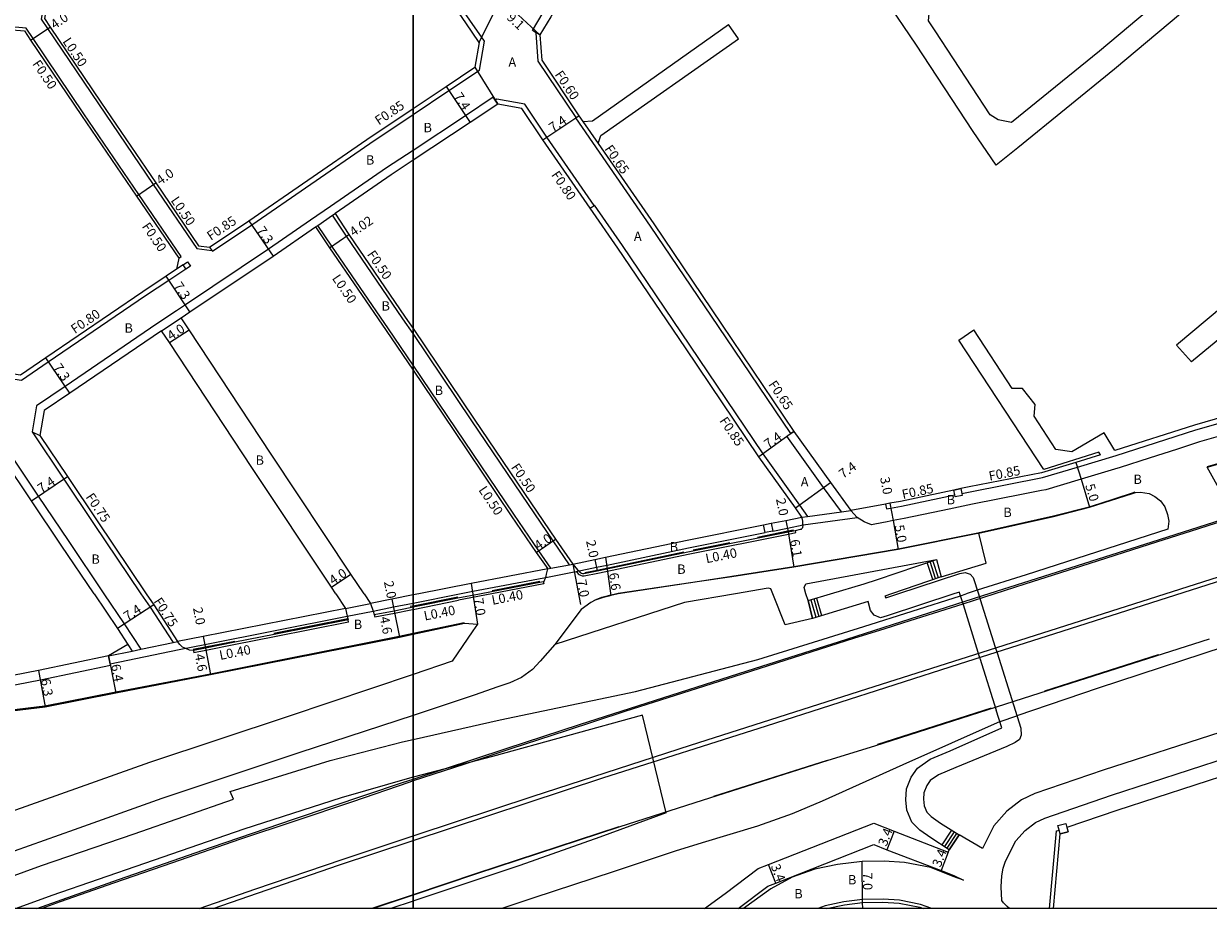
# Model space of a CAD drawing. Units: metres. Extents: x -12000 to -7998, y -111000 to -108000.
# Drawn here: x -10466 to -10264, y -110400 to -110249 of the extents above; entities that cross this region are included whole.
import ezdxf

# ---------------------------------------------------------------- set-up
doc = ezdxf.new("R2010")
doc.units = ezdxf.units.M
doc.header["$LTSCALE"] = 2.5
for name, color, linetype in [('その他', 7, 'Continuous'), ('側溝・桝', 7, 'Continuous'), ('図郭', 7, 'Continuous'), ('幅員', 7, 'Continuous'), ('歩道・分離帯・安全施設', 7, 'Continuous'), ('舗装', 7, 'Continuous'), ('道路', 7, 'Continuous')]:
    doc.layers.add(name, color=color, linetype=linetype)

msp = doc.modelspace()

# ---------------------------------------------------------------- linework, layer by layer
at = {"layer": 'その他'}
for points in [[(-10306.03, -110348.17), (-10306.62, -110346.29), (-10306.71, -110345.98), (-10307.68, -110346.29), (-10319.07, -110350.03), (-10320.19, -110350.37), (-10321.29, -110349.94), (-10321.89, -110349.13), (-10322.3, -110347.59), (-10331.8, -110350.47), (-10332.54, -110347.45), (-10328.7, -110346.29), (-10322.95, -110344.55), (-10320.67, -110343.82), (-10310.65, -110340.42), (-10309.83, -110343.37), (-10318.31, -110346.29), (-10319.45, -110346.68), (-10319.3, -110346.98), (-10317.22, -110346.29), (-10306.66, -110342.8), (-10305.75, -110342.66), (-10304.9, -110342.93), (-10304.35, -110343.49), (-10303.47, -110346.29), (-10303.16, -110347.26)], [(-10311.26, -110343.84), (-10312.2, -110340.93)], [(-10310.78, -110343.69), (-10311.72, -110340.78)], [(-10310.31, -110343.53), (-10311.25, -110340.62)], [(-10332.06, -110347.31), (-10331.2, -110350.29)], [(-10331.59, -110347.16), (-10330.72, -110350.15)], [(-10331.11, -110347.02), (-10330.25, -110350)], [(-10303.49, -110356.32), (-10306.03, -110348.17)], [(-10303.16, -110347.26), (-10300.59, -110355.4)], [(-10303.2, -110357.27), (-10303.49, -110356.32)], [(-10300.59, -110355.4), (-10300.29, -110356.35)], [(-10300.29, -110356.35), (-10297.48, -110365.24)], [(-10303.2, -110357.27), (-10300.42, -110366.17)], [(-10297.48, -110365.24), (-10296.22, -110369.22), (-10296.19, -110370.39), (-10296.45, -110371.14), (-10297.17, -110371.69), (-10298.64, -110372.33), (-10307.33, -110375.95), (-10310.27, -110377.18), (-10311.7, -110378.17), (-10312.27, -110379.02), (-10312.79, -110380.28), (-10312.86, -110381.35), (-10312.72, -110382.46), (-10312.28, -110383.58), (-10311.54, -110384.3), (-10309.94, -110385.44), (-10306.78, -110387.45), (-10308.44, -110389.96), (-10311.61, -110387.93), (-10313.46, -110386.62), (-10314.84, -110385.29), (-10315.66, -110383.2), (-10315.87, -110381.44), (-10315.76, -110379.6), (-10314.93, -110377.6), (-10313.89, -110376.03), (-10311.72, -110374.53), (-10308.31, -110373.11), (-10299.48, -110369.18), (-10300.42, -110366.17)], [(-10308.04, -110386.65), (-10309.7, -110389.15)], [(-10307.62, -110386.92), (-10309.28, -110389.42)], [(-10307.2, -110387.18), (-10308.86, -110389.69)]]:
    msp.add_lwpolyline(points, dxfattribs=at)
at = {"layer": '側溝・桝'}
for points in [[(-10378.33, -110250.88), (-10378.95, -110250.51), (-10379.61, -110250.12), (-10377.78, -110247.04), (-10371.16, -110235.21), (-10364.16, -110222.54), (-10358.76, -110212.28), (-10356.84, -110209.05), (-10354.27, -110205.17), (-10349.67, -110198.57), (-10342.24, -110188.36), (-10340.62, -110186.08), (-10335.4, -110179.35), (-10332.49, -110176), (-10327.11, -110169.81), (-10324.97, -110167.21), (-10322.29, -110162.68), (-10319.62, -110158.12), (-10316.66, -110153.21), (-10310.18, -110146.71), (-10309.5, -110147.44), (-10309.15, -110147.81)], [(-10413.52, -110213.9), (-10416.47, -110213.78), (-10418.76, -110215.31), (-10436.11, -110226.91), (-10446.27, -110233.83), (-10454.51, -110239.45), (-10462.34, -110244.75), (-10462.91, -110245.13), (-10463.47, -110248.2), (-10462.39, -110249.8), (-10453.7, -110262.66), (-10444.35, -110276.41), (-10436.9, -110287.32), (-10434.35, -110287.65)], [(-10400, -110264.47), (-10393.87, -110260.37), (-10388.67, -110256.89), (-10387.81, -110251.96), (-10390.3, -110248.34), (-10400, -110234.24)], [(-10440, -110289), (-10439.58, -110288.72), (-10446.83, -110278.1), (-10456.19, -110264.34), (-10464.88, -110251.48), (-10466.07, -110249.71), (-10469.27, -110249.44), (-10469.14, -110249.96)], [(-10372.17, -110264.99), (-10378.61, -110255.37), (-10378.95, -110250.51)], [(-10385.54, -110262.67), (-10385.99, -110262.01), (-10386.32, -110261.51), (-10391.02, -110264.66), (-10400, -110270.59)], [(-10369.1, -110279.98), (-10377.16, -110268.33), (-10380.93, -110262.69), (-10385.72, -110261.83), (-10385.99, -110262.01)], [(-10434.73, -110287.1), (-10434.35, -110287.65), (-10434.25, -110287.8), (-10427.54, -110283.31), (-10407.39, -110269.42), (-10400, -110264.47)], [(-10335.51, -110318.93), (-10335.52, -110318.92), (-10347.85, -110300.62), (-10359.43, -110283.5), (-10372.21, -110265.02), (-10372.17, -110264.99), (-10371.67, -110264.66)], [(-10501.14, -110265.78), (-10497.67, -110270.94), (-10496.11, -110273.25), (-10478.9, -110298.8), (-10474.71, -110304.83), (-10473.19, -110307.01), (-10472.73, -110307.67), (-10471.75, -110309.08), (-10466.84, -110309.82), (-10462.27, -110306.66), (-10445.67, -110295.38), (-10441.7, -110292.72), (-10438.82, -110290.79)], [(-10371, -110265.63), (-10368.4, -110269.39)], [(-10400, -110270.59), (-10404.52, -110273.57), (-10414.11, -110280.19), (-10417.48, -110282.51), (-10424.66, -110287.46), (-10438.87, -110296.96), (-10440.39, -110297.98), (-10443.72, -110300.22), (-10459.4, -110310.88), (-10464.27, -110314.19), (-10465.02, -110318.63), (-10463.7, -110319.25)], [(-10416.68, -110283.66), (-10416.27, -110283.38), (-10413.73, -110281.62), (-10413.31, -110281.34)], [(-10400, -110301.87), (-10401.73, -110299.31), (-10411.36, -110285.21), (-10413.73, -110281.62)], [(-10369.76, -110280.44), (-10369.1, -110279.98), (-10369.06, -110279.95), (-10364.3, -110286.82), (-10352.79, -110303.84), (-10340.29, -110322.39), (-10334.03, -110331.12), (-10332.64, -110333.06)], [(-10400, -110307.23), (-10404.18, -110301.05), (-10413.85, -110286.92), (-10416.27, -110283.38)], [(-10439.26, -110290.13), (-10440.36, -110290.86)], [(-10306.32, -110329.16), (-10304.89, -110328.86), (-10292.5, -110326.44), (-10286.57, -110324.66), (-10279.92, -110322.65), (-10266.32, -110318.29), (-10254.36, -110314.86), (-10239.62, -110310.14), (-10226.92, -110305.71), (-10217.01, -110302.31), (-10208.94, -110296.59), (-10207.64, -110291.08), (-10208.46, -110290.79)], [(-10442.93, -110301.37), (-10439.61, -110299.14)], [(-10373.26, -110341.31), (-10376.06, -110337.23), (-10380.3, -110331.05), (-10389.95, -110316.74), (-10400, -110301.87)], [(-10376.48, -110341.93), (-10378.54, -110338.92), (-10382.81, -110332.68), (-10392.63, -110318.13), (-10400, -110307.23)], [(-10465.02, -110318.63), (-10459.61, -110326.7), (-10454.55, -110334.26), (-10446.45, -110346.29)], [(-10326.86, -110332.27), (-10329.91, -110328.12), (-10336.16, -110319.39), (-10335.51, -110318.93), (-10334.98, -110318.55)], [(-10469.85, -110323.37), (-10469.02, -110322.81), (-10468.69, -110322.59), (-10463.98, -110329.62), (-10458.91, -110337.19), (-10452.78, -110346.29), (-10449.3, -110351.43), (-10446.5, -110355.75)], [(-10319.31, -110330.96), (-10319.16, -110331.8), (-10318.46, -110331.67), (-10316.6, -110331.33), (-10307.49, -110329.41)], [(-10333.6, -110333.19), (-10332.64, -110333.06), (-10326.86, -110332.27), (-10325.23, -110332.05)], [(-10338.57, -110335.56), (-10336.09, -110335.07), (-10333.37, -110334.52), (-10324.16, -110333.27)], [(-10400, -110347.86), (-10392.04, -110346.29), (-10389.8, -110345.85), (-10376.76, -110343.36), (-10372.47, -110342.54), (-10372.17, -110342.47), (-10368.68, -110341.75), (-10366.88, -110341.37), (-10352.94, -110338.44), (-10339.9, -110335.83)], [(-10372.17, -110342.47), (-10372, -110342.66), (-10371.78, -110342.86), (-10371.62, -110343), (-10371.4, -110343.11), (-10371.15, -110343.19), (-10370.97, -110343.22), (-10370.78, -110343.22), (-10368.47, -110342.77), (-10352.72, -110339.46), (-10335.89, -110336.09), (-10334.63, -110335.84), (-10334.71, -110335.45)], [(-10377.01, -110342.03), (-10376.48, -110341.93), (-10373.26, -110341.31), (-10372.73, -110341.21)], [(-10377.77, -110344.17), (-10377.68, -110344.56), (-10386.55, -110346.29)], [(-10446.45, -110346.29), (-10444.89, -110348.58), (-10440.98, -110354.6)], [(-10386.55, -110346.29), (-10392.25, -110347.38)], [(-10451.72, -110358.21), (-10439.94, -110355.76), (-10435.57, -110354.92), (-10411.23, -110350.09), (-10406.83, -110349.22), (-10403.36, -110348.53), (-10400, -110347.86)], [(-10411.51, -110348.77), (-10407.26, -110347.92)], [(-10400, -110348.93), (-10392.25, -110347.38)], [(-10406.63, -110349.83), (-10406.55, -110350.22)], [(-10406.55, -110350.22), (-10403.16, -110349.56), (-10400.39, -110349.01), (-10400, -110348.93)], [(-10411.02, -110351.11), (-10423.64, -110353.62), (-10430.33, -110354.95), (-10435.37, -110355.95), (-10437.41, -110356.34)], [(-10411.02, -110351.11), (-10411.1, -110350.72)], [(-10530.98, -110374.29), (-10519.58, -110372.05), (-10493.26, -110366.56), (-10490.06, -110366), (-10486.18, -110365.33), (-10463.62, -110360.95), (-10451.67, -110358.46), (-10451.72, -110358.21), (-10451.98, -110356.89), (-10447.97, -110356.05), (-10446.5, -110355.75), (-10440.98, -110354.6), (-10440.2, -110354.43)], [(-10448.69, -110354.93), (-10447.97, -110356.05)], [(-10437.49, -110355.95), (-10437.41, -110356.34)], [(-10272.72, -110356.77), (-10272.75, -110356.7), (-10292.17, -110362.88), (-10292.14, -110362.95)], [(-10301.27, -110365.87), (-10301.29, -110365.8), (-10320.69, -110372.02), (-10320.67, -110372.09)], [(-10329.25, -110374.79), (-10329.27, -110374.72), (-10348.7, -110380.89), (-10348.68, -110380.96)], [(-10364.85, -110386.13), (-10364.87, -110386.06), (-10389.18, -110394.02), (-10400, -110397.64)], [(-10291.32, -110400), (-10290.13, -110386.76), (-10289.69, -110386.65)], [(-10400, -110397.64), (-10407.04, -110400)], [(-10311.42, -110400), (-10313.34, -110399.3), (-10316.92, -110398.6), (-10319.75, -110398.4), (-10323.27, -110398.45), (-10326.42, -110398.89), (-10329.63, -110399.54), (-10330.9, -110400)]]:
    msp.add_lwpolyline(points, dxfattribs=at)
for points in [[(-10438.77, -110290.86), (-10438.82, -110290.79), (-10439.26, -110290.13), (-10439.27, -110290.11), (-10438.53, -110289.61), (-10438.02, -110290.36)], [(-10307.42, -110329.75), (-10307.49, -110329.41), (-10307.67, -110328.57), (-10306.49, -110328.33), (-10306.32, -110329.16), (-10306.24, -110329.5)], [(-10339.9, -110335.83), (-10340.16, -110334.5), (-10338.84, -110334.24), (-10338.57, -110335.56)], [(-10289.52, -110387.28), (-10289.69, -110386.65), (-10289.9, -110385.85), (-10288.55, -110385.49), (-10288.37, -110386.17), (-10288.17, -110386.92)]]:
    msp.add_lwpolyline(points, close=True, dxfattribs=at)
at = {"layer": '図郭'}
for points in [[(-11200, -109800), (-10400, -109800), (-10400, -110400), (-11200, -110400)], [(-10400, -109800), (-9600, -109800), (-9600, -110400), (-10400, -110400)]]:
    msp.add_lwpolyline(points, close=True, dxfattribs=at)
at = {"layer": '幅員'}
for points in [[(-10378.33, -110250.88), (-10384.99, -110244.68)], [(-10465.29, -110251.76), (-10461.98, -110249.52)], [(-10394.34, -110259.66), (-10390.25, -110265.83)], [(-10377.82, -110268.78), (-10371.67, -110264.66)], [(-10447.24, -110278.38), (-10443.94, -110276.13)], [(-10428.02, -110282.61), (-10423.87, -110288.62)], [(-10414.26, -110287.21), (-10410.94, -110284.94)], [(-10438.09, -110298.13), (-10442.15, -110292.06)], [(-10441.59, -110303.4), (-10438.25, -110301.2)], [(-10458.61, -110312.03), (-10462.72, -110306)], [(-10334.98, -110318.55), (-10340.98, -110322.87)], [(-10286.82, -110323.84), (-10285.95, -110326.71)], [(-10465.14, -110330.4), (-10458.99, -110326.28)], [(-10334.72, -110331.62), (-10328.73, -110327.27)], [(-10285.95, -110326.71), (-10284.51, -110331.5)], [(-10318.61, -110330.83), (-10318.05, -110333.78)], [(-10336.36, -110333.74), (-10335.97, -110335.7)], [(-10318.05, -110333.78), (-10317.14, -110338.7)], [(-10335.97, -110335.7), (-10334.97, -110341.72)], [(-10378.95, -110339.21), (-10375.65, -110336.94)], [(-10367.15, -110340.05), (-10366.2, -110346.58)], [(-10372.73, -110341.21), (-10371.39, -110348.08)], [(-10368.96, -110340.42), (-10368.55, -110342.38)], [(-10413.93, -110345.12), (-10410.6, -110342.91)], [(-10390.06, -110344.52), (-10389, -110351.44)], [(-10444.26, -110348.17), (-10450.47, -110352.2)], [(-10403.63, -110347.2), (-10403.24, -110349.16)], [(-10403.24, -110349.16), (-10402.32, -110353.67)], [(-10435.83, -110353.59), (-10435.45, -110355.55)], [(-10435.45, -110355.55), (-10434.57, -110360.07)], [(-10451.98, -110356.89), (-10450.74, -110363.17)], [(-10463.94, -110359.38), (-10462.82, -110365.58)], [(-10323.23, -110398.95), (-10323.33, -110391.95)], [(-10323.21, -110400), (-10323.23, -110398.95)]]:
    msp.add_lwpolyline(points, dxfattribs=at)
at = {"layer": '幅員', "flags": 128}
for points in [[(-10317.85, -110386.79), (-10319.08, -110389.96)], [(-10308.61, -110390.36), (-10309.84, -110393.53)], [(-10338.07, -110395.67), (-10339.32, -110392.5)]]:
    msp.add_lwpolyline(points, dxfattribs=at)
at = {"layer": '歩道・分離帯・安全施設'}
for points in [[(-10400, -110388.41), (-10367.57, -110377.72), (-10339.66, -110368.79), (-10306.7, -110358.25), (-10290.41, -110353.06), (-10257.48, -110342.52), (-10186.64, -110320), (-10130.03, -110301.96), (-10057.87, -110278.99), (-10017.96, -110266.23), (-9968.28, -110250.45), (-9927.15, -110237.33), (-9877.07, -110221.35), (-9812.66, -110200.82), (-9736, -110176.38), (-9680.56, -110158.69), (-9621.93, -110140.01), (-9600, -110132.98)], [(-10400, -110377.91), (-10384.1, -110372.67), (-10371.41, -110368.53), (-10341.69, -110359.02), (-10325.93, -110354.01), (-10302.7, -110346.58), (-10273.82, -110337.38), (-10252.59, -110330.61), (-10236.19, -110325.41), (-10213.26, -110318.09), (-10186.57, -110309.59), (-10163.73, -110302.32), (-10130.37, -110291.69), (-10110.19, -110284.8), (-10082.58, -110274.11), (-10060.33, -110267.01), (-10020.21, -110256.32), (-9990.11, -110246.98), (-9960.19, -110237.45), (-9930.15, -110227.88), (-9900.36, -110218.4), (-9870.44, -110208.89), (-9840.49, -110199.34), (-9816.68, -110191.75)], [(-10264.38, -110324.54), (-10252.45, -110321.13), (-10237.54, -110316.36), (-10224.8, -110311.91), (-10213.99, -110308.2), (-10206.09, -110302.61)], [(-10261.74, -110319.21), (-10265.7, -110320.34)], [(-10269.49, -110321.56), (-10274.32, -110323.11)], [(-10265.7, -110320.34), (-10269.49, -110321.56)], [(-10274.32, -110323.11), (-10279.27, -110324.7), (-10280.21, -110324.98)], [(-10280.21, -110324.98), (-10285.95, -110326.71), (-10286.5, -110326.88)], [(-10286.5, -110326.88), (-10291.98, -110328.53), (-10292.67, -110328.67)], [(-10364.98, -110346.19), (-10351.1, -110344.1), (-10345.57, -110343.28), (-10334.98, -110341.62), (-10317.16, -110338.6), (-10303.59, -110335.87), (-10290.65, -110332.99), (-10284.54, -110331.41), (-10282.76, -110330.84), (-10277.17, -110329.05), (-10276.69, -110328.88)], [(-10295.82, -110329.28), (-10304.45, -110330.96), (-10308.47, -110331.81)], [(-10292.67, -110328.67), (-10295.82, -110329.28)], [(-10321.15, -110334.38), (-10321.73, -110334.5), (-10322.99, -110334.02), (-10324.16, -110333.27), (-10325.23, -110332.05)], [(-10309.84, -110332.1), (-10316.17, -110333.44), (-10318.05, -110333.78), (-10319.04, -110333.97)], [(-10308.47, -110331.81), (-10309.84, -110332.1)], [(-10372.73, -110341.21), (-10371.92, -110342.16), (-10371.72, -110342.38), (-10371.52, -110342.56), (-10371.39, -110342.66), (-10371.25, -110342.74), (-10371.05, -110342.8), (-10370.93, -110342.82), (-10370.81, -110342.82), (-10368.55, -110342.38), (-10352.8, -110339.07), (-10335.97, -110335.7), (-10334.71, -110335.45), (-10333.82, -110335.27), (-10333.69, -110335.22), (-10333.6, -110335.14), (-10333.54, -110335.07), (-10333.5, -110335.01), (-10333.47, -110334.94), (-10333.45, -110334.87), (-10333.43, -110334.78), (-10333.41, -110334.68), (-10333.41, -110334.55), (-10333.42, -110334.37), (-10333.44, -110334.13), (-10333.47, -110333.87), (-10333.51, -110333.59), (-10333.6, -110333.19)], [(-10319.04, -110333.97), (-10321.15, -110334.38)], [(-10303.4, -110335.93), (-10303.57, -110335.96), (-10317.14, -110338.7), (-10334.97, -110341.72), (-10345.55, -110343.38), (-10351.08, -110344.2), (-10364.96, -110346.29), (-10366.2, -110346.58), (-10366.59, -110346.68), (-10367.73, -110346.96), (-10368.88, -110347.39), (-10369.64, -110347.77), (-10371.27, -110348.96), (-10375.77, -110354.96)], [(-10335.02, -110335.41), (-10335.98, -110335.6), (-10341.17, -110336.64)], [(-10345.92, -110337.59), (-10352.19, -110338.85)], [(-10353.76, -110339.17), (-10368.57, -110342.28), (-10370.68, -110342.69)], [(-10400, -110387.61), (-10399.45, -110387.42), (-10379.47, -110380.81), (-10352.6, -110372.12), (-10322.49, -110362.51), (-10301.55, -110355.82), (-10278.19, -110348.39), (-10255.89, -110341.25)], [(-10400, -110348.52), (-10392.33, -110346.99), (-10388.65, -110346.29), (-10377.77, -110344.17), (-10377.67, -110344.15), (-10377.62, -110344.12), (-10377.58, -110344.07), (-10377.54, -110343.99), (-10377.47, -110343.83), (-10377.4, -110343.61), (-10377.28, -110343.24), (-10377.2, -110342.93), (-10377.15, -110342.7), (-10377.01, -110342.03)], [(-10378.33, -110344.18), (-10386.5, -110345.77)], [(-10368.92, -110347.29), (-10367.76, -110346.86), (-10366.61, -110346.58), (-10366.22, -110346.48), (-10366.19, -110346.47), (-10365.41, -110346.29), (-10364.98, -110346.19)], [(-10407.26, -110347.92), (-10406.83, -110349.22), (-10406.63, -110349.83), (-10403.24, -110349.16), (-10400.47, -110348.61), (-10400, -110348.52)], [(-10400, -110348.37), (-10400.5, -110348.47)], [(-10392.36, -110346.84), (-10400, -110348.37)], [(-10411.51, -110348.77), (-10411.23, -110350.09), (-10411.1, -110350.72), (-10423.72, -110353.23), (-10430.41, -110354.55), (-10435.45, -110355.55), (-10437.49, -110355.95), (-10438.14, -110355.89), (-10438.82, -110355.61), (-10439.36, -110355.37), (-10439.83, -110354.94), (-10440.2, -110354.43)], [(-10411.13, -110350.57), (-10423.75, -110353.08)], [(-10400, -110353.02), (-10391.26, -110351.15)], [(-10485.65, -110368.16), (-10462.84, -110365.43), (-10450.77, -110363.02), (-10434.6, -110359.92), (-10402.35, -110353.53), (-10400, -110353.02)], [(-10430.44, -110354.41), (-10435.48, -110355.41), (-10437.52, -110355.8)], [(-10298.17, -110400), (-10298.56, -110399.66), (-10299.17, -110399.06), (-10299.48, -110398.62), (-10299.59, -110396.28), (-10299.46, -110394.42), (-10299.26, -110393.13), (-10298.85, -110391.93), (-10297.06, -110388.45), (-10295.51, -110386.66), (-10293.74, -110385.33), (-10292.15, -110384.56), (-10280.74, -110380.68), (-10260.74, -110374.18)], [(-10464.22, -110400), (-10450.27, -110395.06), (-10434.39, -110389.55), (-10420.23, -110384.72), (-10401.81, -110378.51), (-10400, -110377.91)], [(-10436.49, -110400), (-10426.86, -110396.64), (-10412.08, -110391.63), (-10400, -110387.61)], [(-10434.12, -110400), (-10412.73, -110392.6), (-10400, -110388.41)], [(-10329.39, -110400), (-10326.34, -110399.39), (-10323.23, -110398.95), (-10319.76, -110398.9), (-10316.98, -110399.1), (-10313.47, -110399.78), (-10312.87, -110400)]]:
    msp.add_lwpolyline(points, dxfattribs=at)
at = {"layer": '舗装'}
for points in [[(-10388.71, -110252.15), (-10384.99, -110244.68)], [(-10389.45, -110256.39), (-10385.54, -110262.67)]]:
    msp.add_lwpolyline(points, dxfattribs=at)
at = {"layer": '道路'}
for points in [[(-10309.15, -110147.81), (-10315.47, -110154.14), (-10318.33, -110158.89), (-10321, -110163.44), (-10323.74, -110168.07), (-10325.97, -110170.78), (-10331.36, -110176.99), (-10334.24, -110180.31), (-10339.42, -110186.98), (-10341.03, -110189.24), (-10348.45, -110199.44), (-10353.03, -110206.01), (-10355.57, -110209.85), (-10357.45, -110213.01), (-10362.84, -110223.26), (-10369.85, -110235.94), (-10376.48, -110247.79), (-10378.33, -110250.88)], [(-10249.14, -110231.49), (-10265.42, -110244.25), (-10280.23, -110256.74), (-10296.76, -110270.16), (-10300.42, -110273.13), (-10304.35, -110267.38), (-10314.17, -110252.43), (-10319.34, -110244.74), (-10329.55, -110229.76), (-10332.19, -110225.5), (-10342.43, -110209.9), (-10339.77, -110207.25), (-10325.43, -110193.48), (-10313.83, -110184.02), (-10304.51, -110196.7), (-10303.62, -110197.62), (-10303.15, -110197.88), (-10300.7, -110195.92), (-10282.97, -110181.91)], [(-10251.38, -110228.17), (-10267.95, -110241.15), (-10282.78, -110253.66), (-10297.8, -110265.85), (-10300.12, -110265.37), (-10301.47, -110264.49), (-10310.87, -110250.18), (-10312.01, -110248.47), (-10311.75, -110245.93), (-10285.66, -110225.65), (-10266.26, -110210.46), (-10264.46, -110209.17)], [(-10400, -110235.74), (-10401.63, -110233.38), (-10412.45, -110217.05), (-10414.23, -110214.37), (-10416.33, -110214.29), (-10418.48, -110215.73), (-10435.83, -110227.32), (-10445.99, -110234.25), (-10454.23, -110239.87), (-10462.05, -110245.16), (-10462.45, -110245.43), (-10462.94, -110248.09), (-10461.98, -110249.52), (-10453.29, -110262.37), (-10443.94, -110276.13), (-10436.62, -110286.86), (-10434.73, -110287.1), (-10428.02, -110282.61), (-10407.87, -110268.71), (-10400, -110263.45)], [(-10388.71, -110252.15), (-10391, -110248.82), (-10400, -110235.74)], [(-10371, -110265.63), (-10369.33, -110265.54), (-10346.16, -110249.09)], [(-10344.42, -110251.54), (-10346.16, -110249.09)], [(-10378.33, -110250.88), (-10378.02, -110255.17)], [(-10388.71, -110252.15), (-10389.45, -110256.39)], [(-10368.4, -110269.39), (-10367.93, -110268.04), (-10344.42, -110251.54)], [(-10378.02, -110255.17), (-10371.67, -110264.66), (-10371, -110265.63)], [(-10400, -110263.45), (-10394.34, -110259.66), (-10389.45, -110256.39)], [(-10381.41, -110263.42), (-10385.54, -110262.67), (-10390.25, -110265.83), (-10400, -110272.27)], [(-10400, -110300.98), (-10389.54, -110316.46), (-10379.88, -110330.77), (-10375.65, -110336.94), (-10372.73, -110341.21), (-10368.96, -110340.42), (-10367.15, -110340.05), (-10353.21, -110337.11), (-10340.16, -110334.5), (-10338.84, -110334.24), (-10336.36, -110333.74), (-10333.6, -110333.19), (-10334.72, -110331.62), (-10340.98, -110322.87), (-10353.5, -110304.31), (-10365.01, -110287.3), (-10369.76, -110280.44), (-10377.82, -110268.78), (-10381.41, -110263.42)], [(-10225.33, -110266.71), (-10269.62, -110303.86)], [(-10368.4, -110269.39), (-10358.9, -110283.13), (-10347.31, -110300.25), (-10334.98, -110318.55), (-10328.73, -110327.27), (-10325.23, -110332.05)], [(-10222.86, -110270.26), (-10267.1, -110306.7)], [(-10400, -110272.27), (-10403.73, -110274.73), (-10413.31, -110281.34), (-10410.94, -110284.94), (-10401.32, -110299.03), (-10400, -110300.98)], [(-10408.35, -110346.29), (-10410.6, -110342.91), (-10424.24, -110322.42), (-10438.25, -110301.2), (-10439.61, -110299.14), (-10438.09, -110298.13), (-10423.87, -110288.62), (-10416.68, -110283.66), (-10414.26, -110287.21), (-10404.59, -110301.33), (-10400, -110308.12)], [(-10208.46, -110290.79), (-10209.69, -110296.09), (-10217.4, -110301.55), (-10227.19, -110304.9), (-10239.89, -110309.34), (-10254.6, -110314.04), (-10266.57, -110317.47), (-10280.17, -110321.84)], [(-10201.08, -110314.56), (-10242.66, -110327.88), (-10259.64, -110333.25), (-10264.41, -110324.65), (-10252.42, -110321.22), (-10237.51, -110316.45), (-10224.77, -110312), (-10213.95, -110308.29), (-10205.95, -110302.64), (-10208.64, -110298.9)], [(-10413.16, -110346.29), (-10413.93, -110345.12), (-10427.51, -110324.72), (-10441.59, -110303.4), (-10442.93, -110301.37), (-10458.61, -110312.03), (-10462.99, -110315.01), (-10463.7, -110319.25), (-10458.99, -110326.28), (-10453.92, -110333.84), (-10445.55, -110346.29)], [(-10306.79, -110302.98), (-10304.26, -110301.22)], [(-10280.17, -110321.84), (-10282, -110318.79), (-10287.54, -110322.06), (-10290.23, -110321.67), (-10293.96, -110315.98), (-10293.76, -110313.95), (-10295.93, -110311.24), (-10297.69, -110311.25), (-10304.26, -110301.22)], [(-10282.63, -110322.58), (-10282.92, -110322.08), (-10292.32, -110325.05), (-10306.79, -110302.98)], [(-10269.62, -110303.86), (-10267.1, -110306.7)], [(-10400, -110308.12), (-10393.04, -110318.41), (-10383.23, -110332.97), (-10378.95, -110339.21), (-10377.01, -110342.03), (-10390.06, -110344.52), (-10399.01, -110346.29)], [(-10454.47, -110346.29), (-10460.07, -110337.97), (-10465.14, -110330.4), (-10469.85, -110323.37), (-10473.73, -110322.37), (-10478.77, -110325.82), (-10496.88, -110338.14), (-10499.58, -110339.98), (-10508.92, -110346.28)], [(-10282.63, -110322.58), (-10286.82, -110323.84), (-10292.7, -110325.62), (-10305.06, -110328.02), (-10306.49, -110328.33), (-10307.67, -110328.57), (-10316.77, -110330.5), (-10318.61, -110330.83), (-10319.31, -110330.96), (-10325.23, -110332.05)], [(-10309.83, -110343.37), (-10302.17, -110341.05), (-10303.4, -110335.93), (-10290.63, -110333.08), (-10284.51, -110331.5), (-10277.14, -110329.14), (-10276.65, -110328.97), (-10275.81, -110328.91), (-10274.34, -110329.18), (-10273.34, -110329.65), (-10272.39, -110330.43), (-10271.65, -110331.45), (-10271.16, -110332.72), (-10270.98, -110333.89), (-10271.14, -110335.25), (-10295.3, -110343.02), (-10303.66, -110345.68)], [(-10258.26, -110332.75), (-10265.89, -110335.19), (-10274.34, -110337.88), (-10284.61, -110341.18), (-10295.56, -110344.66), (-10306.12, -110348.02), (-10316.24, -110351.26), (-10319.64, -110352.34), (-10324.63, -110353.88), (-10333.53, -110356.72), (-10345.21, -110360.43), (-10353.97, -110363.24), (-10363.84, -110366.39), (-10373.83, -110369.66), (-10383.3, -110372.75), (-10391.3, -110375.39), (-10400, -110378.23)], [(-10332.94, -110346.29), (-10333.2, -110345.22), (-10332.94, -110344.57), (-10310.65, -110340.42)], [(-10310.65, -110340.42), (-10309.83, -110343.37)], [(-10454.47, -110346.29), (-10450.47, -110352.2), (-10448.69, -110354.93), (-10451.98, -110356.89)], [(-10445.55, -110346.29), (-10444.26, -110348.17), (-10440.2, -110354.43)], [(-10413.16, -110346.29), (-10411.51, -110348.77)], [(-10408.35, -110346.29), (-10407.26, -110347.92)], [(-10400, -110346.48), (-10403.63, -110347.2), (-10407.26, -110347.92)], [(-10399.01, -110346.29), (-10400, -110346.48)], [(-10344.94, -110346.29), (-10353.64, -110347.77), (-10375.77, -110354.96)], [(-10338.57, -110346.29), (-10338.91, -110345.45), (-10339.36, -110345.34), (-10344.94, -110346.29)], [(-10331.8, -110350.47), (-10336.47, -110351.56), (-10338.57, -110346.29)], [(-10332.54, -110347.45), (-10332.94, -110346.29)], [(-10306.52, -110346.6), (-10305.57, -110346.29)], [(-10303.66, -110345.68), (-10305.57, -110346.29)], [(-10220.93, -110346.29), (-10226.25, -110356.67), (-10229.87, -110359.45), (-10239.47, -110362.81), (-10262.09, -110369.89), (-10282.14, -110376.4), (-10293.86, -110380.39), (-10296.1, -110381.47), (-10298.6, -110383.36), (-10300.81, -110385.91), (-10302.78, -110389.73)], [(-10236.95, -110346.29), (-10237.59, -110346.52), (-10258.06, -110354.19), (-10283.02, -110362.4), (-10296.89, -110367.11)], [(-10332.54, -110347.45), (-10331.8, -110350.47)], [(-10323.01, -110351.85), (-10306.52, -110346.6)], [(-10411.51, -110348.77), (-10435.83, -110353.59), (-10440.2, -110354.43)], [(-10400, -110353.17), (-10391.23, -110351.29)], [(-10389, -110351.44), (-10389.8, -110352.62), (-10393.3, -110357.78), (-10400, -110360.03)], [(-10400, -110371.17), (-10385.11, -110367.8), (-10362.04, -110362.95), (-10341.12, -110357.47), (-10323.01, -110351.85)], [(-10391.23, -110351.29), (-10389, -110351.44)], [(-10485.63, -110368.31), (-10462.82, -110365.58), (-10450.74, -110363.17), (-10434.57, -110360.07), (-10402.32, -110353.67), (-10400, -110353.17)], [(-10264.04, -110354.01), (-10292.99, -110363.22), (-10321.23, -110372.27), (-10329.16, -110374.76), (-10350.63, -110381.58), (-10364.7, -110386.08), (-10389.16, -110394.09), (-10400, -110397.72)], [(-10186.02, -110352.99), (-10195.64, -110356.32), (-10216.51, -110363.22), (-10227.56, -110366.68), (-10237.17, -110369.68), (-10259.86, -110376.78), (-10279.85, -110383.27), (-10288.37, -110386.17), (-10288.17, -110386.92)], [(-10375.77, -110354.96), (-10378.28, -110357.76), (-10379.62, -110359.21), (-10381.5, -110360.55), (-10383.49, -110361.49), (-10385.67, -110362.21), (-10389.38, -110363.53), (-10400, -110367.03)], [(-10451.98, -110356.89), (-10463.94, -110359.38), (-10486.47, -110363.75), (-10490.33, -110364.42), (-10493.56, -110364.99), (-10519.89, -110370.48)], [(-10400, -110360.03), (-10421.32, -110367.21), (-10445.02, -110375.08), (-10460.2, -110380.49), (-10483.15, -110388.63), (-10503.91, -110396.34), (-10514, -110400)], [(-10400, -110367.03), (-10419.31, -110373.39), (-10442.91, -110381.23), (-10457.88, -110386.57), (-10480.96, -110394.75), (-10495.09, -110400)], [(-10360.83, -110367.01), (-10386.41, -110374.04)], [(-10356.77, -110383.68), (-10360.83, -110367.01)], [(-10299.77, -110368.09), (-10316.35, -110375.45), (-10330.17, -110381.69), (-10335.26, -110383.85), (-10341.19, -110385.94), (-10350.63, -110388.8), (-10355.25, -110390.23)], [(-10299.77, -110368.09), (-10296.89, -110367.11)], [(-10483.89, -110400), (-10478.28, -110398.04), (-10463.46, -110392.68), (-10447.62, -110387.23), (-10430.67, -110381.34), (-10431.25, -110380.02), (-10414.16, -110374.73), (-10401.79, -110371.57), (-10400, -110371.17)], [(-10386.41, -110374.04), (-10400, -110377.56)], [(-10400, -110378.23), (-10400.73, -110378.47), (-10410.33, -110381.78), (-10420.16, -110385.12), (-10429.63, -110388.21), (-10441.08, -110392.21), (-10451.15, -110395.69), (-10460.23, -110398.89), (-10463.38, -110400)], [(-10400, -110377.56), (-10400.18, -110377.61), (-10412.27, -110381.09), (-10428.88, -110386.45)], [(-10356.77, -110383.68), (-10368.09, -110387.82), (-10381.75, -110392.67), (-10399.72, -110398.65), (-10400, -110398.74)], [(-10428.88, -110386.45), (-10445.83, -110392.34), (-10461.67, -110397.79), (-10467.78, -110400)], [(-10350.24, -110400), (-10346.72, -110397.43), (-10341.09, -110393.2), (-10339.32, -110392.5), (-10321.32, -110385.44), (-10317.85, -110386.79), (-10308.61, -110390.36)], [(-10290.67, -110400), (-10289.52, -110387.28), (-10288.17, -110386.92)], [(-10308.44, -110389.96), (-10306.78, -110387.45)], [(-10302.78, -110389.73), (-10306.78, -110387.45)], [(-10355.25, -110390.23), (-10365.81, -110393.75), (-10379.35, -110398.17), (-10384.85, -110400)], [(-10344.49, -110400), (-10339.42, -110396.2), (-10338.07, -110395.67), (-10321.31, -110389.09), (-10319.08, -110389.96), (-10309.84, -110393.53), (-10307.66, -110394.38), (-10306, -110395.17)], [(-10308.61, -110390.36), (-10308.44, -110389.96)], [(-10306, -110395.17), (-10307.78, -110394.54), (-10311.59, -110393.01), (-10316.06, -110392.15), (-10319.57, -110391.9), (-10323.33, -110391.95), (-10327.53, -110392.49), (-10331.4, -110393.26), (-10335.27, -110394.67), (-10338.92, -110396.63), (-10343.55, -110400)], [(-10400, -110397.72), (-10406.81, -110400)], [(-10400, -110398.74), (-10403.79, -110400)]]:
    msp.add_lwpolyline(points, dxfattribs=at)
msp.add_lwpolyline([(-10467.04, -110308.98), (-10471.29, -110308.34), (-10474.05, -110304.37), (-10478.24, -110298.35), (-10495.45, -110272.8), (-10496.79, -110270.8), (-10496.69, -110268.71), (-10493.66, -110266.63), (-10471.78, -110251.74), (-10469.14, -110249.96), (-10466.35, -110250.19), (-10465.29, -110251.76), (-10456.6, -110264.62), (-10447.24, -110278.38), (-10440, -110289), (-10440.36, -110290.86), (-10442.15, -110292.06), (-10446.12, -110294.71), (-10462.72, -110306)], close=True, dxfattribs=at)

# ---------------------------------------------------------------- texts
at = {"layer": '側溝・桝'}
for s, rotation, p in [('L0.50', 304.0432, (-10459.9, -110251.99)), ('F0.50', 304.0432, (-10465.07, -110255.82)), ('F0.60', 303.8076, (-10375.88, -110257.62)), ('F0.85', 33.7918, (-10405.84, -110266.34)), ('F0.65', 304.6684, (-10367.38, -110270.33)), ('F0.80', 304.6669, (-10376.47, -110274.77)), ('L0.50', 304.3239, (-10441.44, -110279.13)), ('F0.50', 304.3239, (-10446.36, -110283.57)), ('F0.85', 33.7667, (-10434.52, -110286.03)), ('F0.50', 304.3287, (-10407.92, -110288.33)), ('L0.50', 304.3949, (-10413.9, -110292.43)), ('F0.80', 34.2053, (-10457.74, -110301.95)), ('F0.65', 303.9796, (-10339.4, -110310.54)), ('F0.85', 303.9895, (-10347.75, -110316.74)), ('F0.50', 303.9975, (-10383.34, -110324.68)), ('F0.85', 11.0324, (-10301.54, -110326.99)), ('L0.50', 303.9997, (-10388.89, -110328.56)), ('F0.85', 11.9225, (-10316.35, -110330.12)), ('F0.75', 303.8214, (-10455.96, -110329.74)), ('L0.40', 11.3125, (-10349.89, -110341.07)), ('L0.40', 11.0003, (-10386.42, -110348.17)), ('F0.75', 302.991, (-10444.36, -110347.56)), ('L0.40', 11.2315, (-10397.99, -110350.85)), ('L0.40', 11.2315, (-10432.91, -110357.58))]:
    msp.add_text(s, height=1.6, rotation=rotation, dxfattribs=at).set_placement(p)
at = {"layer": '幅員'}
for s, rotation, p in [('4.0', 34.0432, (-10461.2, -110249.96)), ('9.1', 317.0487, (-10384.12, -110248.08)), ('7.4', 303.6002, (-10393.1, -110261.36)), ('7.4', 33.8082, (-10376.13, -110267.53)), ('4.0', 34.3239, (-10443.16, -110276.56)), ('7.3', 304.5926, (-10426.77, -110284.24)), ('4.02', 34.3958, (-10410.15, -110285.36)), ('7.3', 303.7666, (-10440.93, -110293.71)), ('4.0', 33.4402, (-10441.32, -110303.08)), ('7.3', 304.291, (-10461.49, -110307.64)), ('7.4', 35.7906, (-10339.34, -110321.56)), ('7.4', 35.9912, (-10326.57, -110326.68)), ('7.4', 33.8214, (-10463.45, -110329.15)), ('3.0', 280.784, (-10320.26, -110326.47)), ('5.0', 286.7644, (-10285.25, -110327.77)), ('2.0', 281.3127, (-10338.04, -110330.11)), ('4.0', 34.4389, (-10378.61, -110338.9)), ('5.0', 280.4133, (-10317.79, -110334.65)), ('2.0', 281.8743, (-10370.47, -110337.28)), ('6.1', 279.4015, (-10335.63, -110337.12)), ('4.0', 33.6509, (-10413.66, -110344.82)), ('2.0', 281.2315, (-10404.98, -110344.24)), ('7.0', 281.0338, (-10372.03, -110344)), ('6.6', 278.3446, (-10366.54, -110342.79)), ('7.4', 32.9908, (-10448.76, -110350.97)), ('7.0', 278.7425, (-10389.62, -110347.1)), ('2.0', 280.9322, (-10437.58, -110348.73)), ('4.6', 281.4468, (-10405.69, -110350.32)), ('4.6', 280.9328, (-10437.28, -110356.67)), ('6.4', 281.1571, (-10451.57, -110358.44)), ('6.3', 280.2706, (-10463.56, -110360.89)), ('3.4', 68.8408, (-10319.17, -110389.5)), ('3.4', 68.8408, (-10309.93, -110393.07)), ('3.4', 291.4277, (-10338.94, -110392.78)), ('7.0', 270.8365, (-10323.2, -110393.85))]:
    msp.add_text(s, height=1.6, rotation=rotation, dxfattribs=at).set_placement(p)
at = {"layer": '舗装'}
for s, p in [('A', (-10383.71, -110256.31)), ('B', (-10398.21, -110267.48)), ('B', (-10408.05, -110273.01)), ('A', (-10362.29, -110286.04)), ('B', (-10405.38, -110297.93)), ('B', (-10449.27, -110301.71)), ('B', (-10396.31, -110312.34)), ('B', (-10426.89, -110324.26)), ('B', (-10277, -110327.53)), ('A', (-10333.8, -110327.96)), ('B', (-10308.89, -110331)), ('B', (-10299.21, -110333.16)), ('B', (-10356.19, -110339.06)), ('B', (-10454.92, -110341.16)), ('B', (-10354.9, -110342.87)), ('B', (-10410.12, -110352.29)), ('B', (-10325.74, -110395.89)), ('B', (-10334.91, -110398.27))]:
    msp.add_text(s, height=1.6, dxfattribs=at).set_placement(p)

doc.saveas('drawing.dxf')
